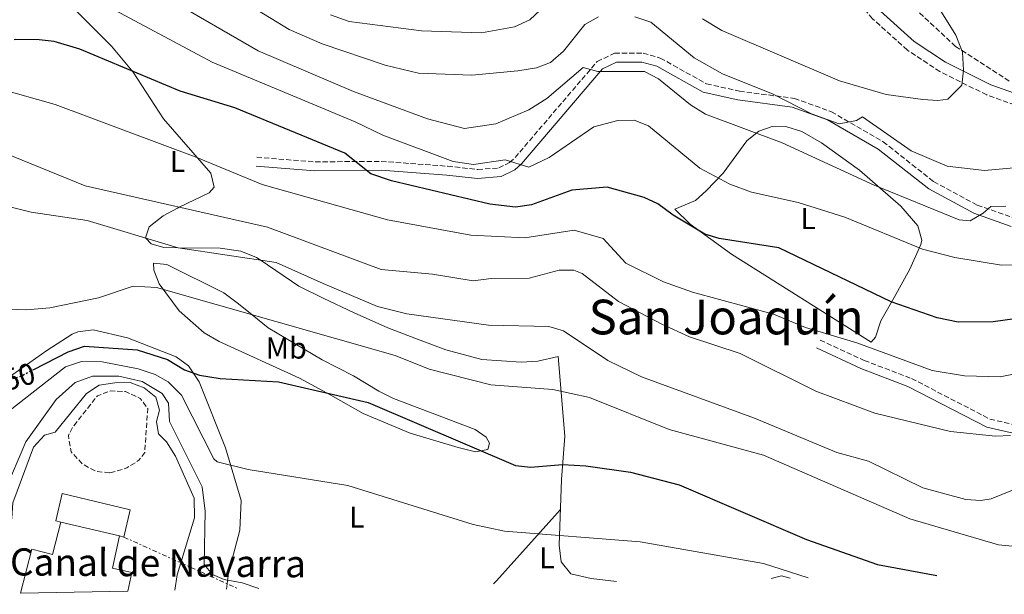
# Model space of a CAD drawing. Units: metres. Extents: x 631151 to 634602, y 4738933 to 4741312.
# Drawn here: x 632802 to 633128, y 4738964 to 4739154 of the extents above; entities that cross this region are included whole.
import ezdxf
from ezdxf.enums import TextEntityAlignment as Align

# ---------------------------------------------------------------- set-up
doc = ezdxf.new("R2010")
doc.units = ezdxf.units.M
doc.header["$MEASUREMENT"] = 0
for name, pattern in [('DGN Style 3', [2.435890702152634, 1.739921930109024, -0.6959687720436097]), ('DGN Style 5', [1.217945351076317, 0.5219765790327072, -0.6959687720436097]), ('DGN Style 7', [3.4798438602180486, 1.565929737098122, -0.6959687720436097, 0.5219765790327072, -0.6959687720436097])]:
    doc.linetypes.add(name, pattern=pattern)
for name, color, linetype, lineweight in [('Camino', 7, 'DGN Style 3', 0), ('Canal de obra', 4, 'Continuous', 13), ('Cota de curva de nivel directora', 7, 'Continuous', 0), ('Curva de nivel de depresión intermedia', 30, 'DGN Style 3', 0), ('Curva de nivel directora', 30, 'Continuous', 30), ('Curva de nivel directora no vista', 30, 'DGN Style 5', 30), ('Curva de nivel intermedia', 30, 'Continuous', 0), ('Edificio', 1, 'Continuous', 13), ('Etiqueta de uso rústico', 92, 'Continuous', 0), ('Línea de cambio de uso (parcela vista)', 92, 'Continuous', 0), ('Línea eléctrica', 6, 'DGN Style 7', 0), ('Margen derecho', 7, 'Continuous', 0), ('Texto de Canal-acequia (área)', 4, 'Continuous', 0), ('Texto de Área (paraje) menor', 7, 'Continuous', 0), ('Zona arbolada', 92, 'DGN Style 3', 0)]:
    doc.layers.add(name, color=color, linetype=linetype, lineweight=lineweight)
doc.styles.add('Style-Arial', font='arial.ttf')

msp = doc.modelspace()

# ---------------------------------------------------------------- linework, layer by layer
at = {"layer": 'Camino', "color": 7, "linetype": 'DGN Style 3', "lineweight": 0}
for points in [[(633136.4400000012, 4739124.430000001, 592.7100000000065), (633122.5100000016, 4739129.400000001, 593.6300000000047), (633107.0100000006, 4739137.100000001, 594.9799999999959), (633096.2100000002, 4739144.240000002, 596.0200000000042), (633084.7199999992, 4739154.609999999, 596.820000000007), (633072.6, 4739168.990000002, 599.9900000000052), (633059.0599999992, 4739181.390000002, 603.1300000000048), (633041.2199999981, 4739201.859999999, 608.6399999999995), (633034.4999999991, 4739208.600000001, 610.4299999999931), (633028.8199999996, 4739213.02, 612.2100000000064), (633020.6299999976, 4739216.910000001, 614.5500000000029), (633008.5500000009, 4739220.540000001, 617.029999999999), (632973.8799999988, 4739229.800000002, 620.6999999999971), (632949.199999998, 4739239.130000001, 622.979999999996), (632924.230000001, 4739252.900000002, 625.1999999999973), (632902.9699999976, 4739267.060000001, 625.9499999999971), (632891.0399999986, 4739278.060000001, 629.4400000000024), (632887.5899999996, 4739281.57, 629.5), (632884.629999998, 4739284.380000002, 627.529999999999), (632863.0300000017, 4739304.070000002, 630.279999999999), (632844.5500000013, 4739318.510000001, 632.2100000000065), (632836.1799999982, 4739323.869999999, 633.1199999999955), (632817.7199999979, 4739332.420000001, 635.3800000000047), (632799.3700000015, 4739339.890000001, 638.1699999999983)], [(632880.6400000004, 4739108.720000002, 571.5000000000001), (632900.0100000005, 4739107.199999999, 572.4499999999971), (632921.9099999985, 4739107.380000001, 575.2899999999936), (632943.8899999993, 4739105.770000001, 576.8800000000047), (632953.8500000016, 4739104.689999999, 578.4600000000065), (632960.8000000007, 4739105.189999999, 578.4600000000065), (632964.4200000018, 4739106.970000002, 579.0099999999949), (632966.2099999998, 4739108.619999999, 579.4100000000036), (632993.420000001, 4739140.440000001, 584.1600000000036), (632999.1599999988, 4739143.190000001, 584.729999999996), (633008.6299999993, 4739143.190000001, 585.3000000000029), (633014.3599999979, 4739141.61, 585.4199999999983), (633029.6700000011, 4739133.070000002, 587.0099999999949), (633040.5599999987, 4739130.640000002, 587.0099999999949), (633058.7799999999, 4739128.240000002, 588.4600000000065), (633071.0399999976, 4739123.830000001, 588.5899999999965), (633088.1900000004, 4739113.9, 587.9600000000064), (633104.9200000007, 4739100.670000001, 586.3699999999953), (633119.3799999979, 4739092.880000001, 584.4799999999959), (633131.3500000017, 4739088.67, 583.2100000000065)], [(633067.3399999985, 4739048.160000003, 568.6499999999943), (633081.9200000007, 4739041.410000001, 568.0099999999949), (633097.5799999982, 4739035.430000001, 567.6999999999972), (633123.550000001, 4739022.01, 564.529999999999), (633138.0500000005, 4739018.640000002, 562.6499999999943), (633165.8999999987, 4739016.430000001, 561.0500000000029), (633175.6799999998, 4739014.550000001, 560.5000000000001), (633186.3399999995, 4739010.630000001, 559.6699999999983), (633194.6499999977, 4739005.17, 558.6399999999994), (633206.1299999976, 4738993.699999999, 557.1600000000036), (633214.5399999984, 4738983.630000002, 556.6399999999994), (633221.100000001, 4738972.410000001, 556.4499999999971)]]:
    msp.add_polyline3d(points, dxfattribs=at)
at = {"layer": 'Canal de obra', "color": 4, "linetype": 'Continuous', "lineweight": 13}
msp.add_polyline3d([(632837.8700000001, 4738965.02, 535.179999999993), (632802.3799999999, 4738964.33, 535.5), (632806.0700000003, 4738978.91, 535.5), (632813, 4738977.16, 535.8300000000017), (632815.7000000002, 4738987.859999999, 535.5), (632835.1500000004, 4738983.25, 540.9600000000064), (632832.8300000001, 4738972.57, 535.5), (632839.2100000001, 4738971.189999999, 535.179999999993)], close=True, dxfattribs=at)
for points in [[(632802.3799999999, 4738964.33, 535.5), (632806.0700000003, 4738978.91, 535.5), (632813, 4738977.16, 535.8300000000017), (632815.7000000002, 4738987.859999999, 535.5)], [(632835.1500000004, 4738983.25, 535.179999999993), (632832.8300000001, 4738972.57, 535.5), (632839.2100000001, 4738971.189999999, 535.179999999993), (632837.8700000001, 4738965.02, 535.179999999993)]]:
    msp.add_polyline3d(points, dxfattribs=at)
at = {"layer": 'Curva de nivel de depresión intermedia', "color": 30, "linetype": 'DGN Style 3', "lineweight": 0, "elevation": 530.0000000000001, "flags": 128}
msp.add_lwpolyline([(632831.8900000011, 4739004.15), (632827.3899999994, 4739004.67), (632822.9900000007, 4739007.029999999), (632819.1100000005, 4739011.16), (632818.2300000018, 4739016.529999999), (632819.6800000003, 4739019.380000002), (632827.9000000014, 4739029.730000001), (632832.2500000009, 4739031.359999999), (632837.1300000004, 4739031.109999999), (632842.0600000012, 4739028.839999998), (632844.5300000011, 4739025.52), (632843.5200000008, 4739010.92), (632841.6000000008, 4739008.349999999), (632837.5599999997, 4739005.779999998), (632831.8900000011, 4739004.15)], dxfattribs=at)
at = {"layer": 'Curva de nivel directora', "color": 30, "linetype": 'Continuous', "lineweight": 30, "flags": 128}
for points, elevation in [([(632985.0199999989, 4739097.840000001), (632971.6900000006, 4739092.960000001), (632966.3599999996, 4739092.199999999), (632957.8399999992, 4739093.189999999), (632925.2500000002, 4739100.890000002), (632918.4599999997, 4739103.200000001), (632909.7800000005, 4739110.08), (632873.3400000003, 4739125.09), (632855.230000001, 4739130.630000001), (632822.0699999997, 4739144.550000002), (632813.48, 4739147.050000001), (632808.52, 4739147.66), (632800.8299999988, 4739147.720000001), (632800.2399999987, 4739147.62)], 575.0000000000005), ([(633160.5499999999, 4739059.150000002), (633124.5999999993, 4739054.17), (633113.0999999993, 4739054.060000001), (633106.0999999987, 4739055.510000001), (633090.8100000002, 4739060.850000001), (633053.6700000003, 4739078.770000001), (633033.889999999, 4739081.810000002), (633029.0699999998, 4739083.2), (633018.6499999994, 4739089.51), (633013.589999999, 4739093.280000002), (633009.0299999992, 4739095.350000001), (632996.7600000004, 4739098.84), (632985.0199999989, 4739097.840000001)], 575.0000000000001), ([(632806.740000001, 4739038.420000001), (632818.1600000004, 4739044.300000002), (632823.5899999996, 4739046.150000002), (632840.9900000006, 4739044.920000001), (632851.1099999992, 4739041.720000002), (632856.6599999992, 4739038.34), (632861.6799999994, 4739036.580000001), (632868.5500000003, 4739035.480000001), (632887.8899999991, 4739034.310000001), (632917.5900000002, 4739027.45), (632966.3499999985, 4739006.59), (632971.3199999996, 4739006.02), (632981.9399999988, 4739006.890000002), (632989.6799999992, 4739006.550000002), (633004.5199999987, 4739004.360000002), (633020.5699999996, 4739000.199999999), (633062.7499999995, 4738982.060000001), (633086.3699999988, 4738973.820000002), (633106.0199999983, 4738970.189999999)], 550.0000000000005)]:
    msp.add_lwpolyline(points, dxfattribs=dict(at, elevation=elevation))
at = {"layer": 'Curva de nivel directora no vista', "color": 30, "linetype": 'DGN Style 5', "lineweight": 30, "elevation": 550.0000000000005, "flags": 128}
msp.add_lwpolyline([(632786.4599999988, 4739034.490000002), (632796.5099999983, 4739034.460000002), (632802.4200000003, 4739036.199999999), (632806.740000001, 4739038.420000001)], dxfattribs=at)
at = {"layer": 'Curva de nivel intermedia', "color": 30, "linetype": 'Continuous', "lineweight": 0, "flags": 128}
for points, elevation in [([(633128.8600000017, 4739092.51), (633123.9000000019, 4739092.470000001), (633121.3600000005, 4739090.189999999), (633116.9900000007, 4739087.720000001), (633113.3600000008, 4739088.02), (633085.1700000007, 4739099.48), (633054.7200000008, 4739113.55), (633029.3100000012, 4739123.039999999), (633024.4000000006, 4739126.09), (633013.7200000009, 4739134.689999999), (633009.0700000017, 4739137.100000001), (632993.6900000013, 4739137.199999998), (632988.8400000011, 4739138.489999999), (632976.730000001, 4739128.220000002), (632970.7800000008, 4739124.490000002), (632959.8300000007, 4739119.800000002), (632949.4999999997, 4739118.279999999), (632937.1799999994, 4739121.509999999), (632912.750000001, 4739130.49), (632881.0600000008, 4739144.050000001), (632840.8400000008, 4739167.46), (632821.8399999995, 4739180.909999999), (632793.4999999997, 4739199.079999999)], 584.9999999999999), ([(633138.0400000017, 4739073.350000001), (633127.4400000002, 4739072.980000001), (633111.9400000013, 4739075.569999999), (633101.2200000016, 4739078.320000002), (633075.4900000001, 4739088.88), (633060.0499999995, 4739093.699999999), (633044.5300000006, 4739097.199999999), (633037.3800000002, 4739099.81), (633027.4400000004, 4739105.099999999), (633010.4800000021, 4739119.109999998), (633005.7400000013, 4739121.070000002), (633000.2699999996, 4739120.880000001), (632992.3500000003, 4739118.82), (632977.5800000002, 4739108.659999999), (632970.7500000017, 4739105.480000001), (632962.9700000011, 4739107.859999998), (632952.5100000005, 4739106.34), (632945.7400000001, 4739107.289999999), (632922.4600000007, 4739116.029999998), (632913.2800000008, 4739120.51), (632865.8600000015, 4739140.279999998), (632833.8899999994, 4739157.390000001), (632811.9400000023, 4739170.819999999), (632797.9100000019, 4739173.460000001)], 580.0000000000001), ([(632993.9300000007, 4739155.26), (632989.3100000004, 4739152.720000001), (632982.3300000001, 4739143.829999999), (632977.9800000003, 4739140.159999999), (632973.2999999998, 4739138.409999999), (632967.1500000008, 4739137.359999998), (632951.9299999992, 4739135.899999999), (632934.2699999991, 4739136.569999999), (632923.2400000007, 4739139.27), (632902.3200000017, 4739146.34), (632891.3400000002, 4739151.069999999), (632864.4199999997, 4739167.59)], 590.0000000000001), ([(632984.8300000011, 4739167.199999998), (632971.1299999994, 4739154.239999998), (632965.9999999999, 4739151.92), (632955.0600000008, 4739150.01), (632935.2300000002, 4739150.58), (632911.2900000014, 4739153.720000001), (632905.0799999998, 4739155.899999999)], 595.0000000000001), ([(633104.7599999999, 4739161.32), (633112.240000001, 4739149.240000002), (633114.4500000017, 4739143.519999999), (633114.8400000005, 4739137.58), (633114.2700000005, 4739132.630000001), (633109.5900000001, 4739128.020000001), (633106.32, 4739127.539999999), (633101.3300000011, 4739127.819999999), (633089.1900000018, 4739129.48), (633073.7199999999, 4739134.010000001), (633034.6900000013, 4739150.689999999), (633028.2899999998, 4739154.560000001)], 595.0000000000001), ([(633135.1700000018, 4739105.51), (633121.7800000008, 4739104.400000001), (633109.4500000014, 4739105.730000001), (633097.52, 4739110.880000001), (633081.3100000005, 4739122.180000001), (633079.3300000001, 4739120.87), (633073.6100000005, 4739119.779999999), (633064.4999999999, 4739123.149999999), (633051.7400000013, 4739129.67), (633034.9900000008, 4739136.399999999), (633025.6000000008, 4739141.659999999), (633011.2700000011, 4739153.51), (633005.8799999999, 4739155.289999999)], 590.0000000000001), ([(633189.4100000006, 4739042.810000001), (633176.5200000004, 4739044.179999999), (633159.03, 4739044.920000001), (633143.5700000015, 4739039.310000001), (633126.9700000008, 4739036.009999999), (633115.1700000013, 4739036.330000001), (633104.4500000014, 4739038.039999999), (633079.5200000001, 4739047.220000001), (633062.4900000002, 4739052.359999999), (633051.8600000021, 4739056.760000001), (633025.050000001, 4739064.039999999), (633015.4199999997, 4739067.409999998), (633002.9699999996, 4739073.649999999), (632995.37, 4739081.859999999), (632985.8600000015, 4739084.630000001), (632969.5, 4739082.069999999), (632951.5600000005, 4739082.970000001), (632923.9100000013, 4739087.98), (632882.4599999998, 4739099.699999998), (632860.2199999997, 4739108.869999999), (632813.7900000006, 4739126.220000001), (632795.4199999997, 4739131.399999999)], 570.0000000000001), ([(633130.4000000019, 4739016.529999999), (633125.4000000017, 4739016.34), (633110.4999999999, 4739017.88), (633085.420000001, 4739023.900000001), (633065.8499999997, 4739031.179999999), (633040.770000001, 4739043.720000001), (633024.0000000005, 4739049.239999999), (633014.8800000009, 4739053.390000001), (633000.4599999995, 4739060.92), (632988.4600000011, 4739070.180000001), (632985.7200000008, 4739071.279999998), (632980.8600000015, 4739071.340000001), (632970.9400000017, 4739068.71), (632958.3399999999, 4739068.59), (632952.3600000007, 4739067.76), (632938.8700000013, 4739070.010000001), (632921.8700000006, 4739071.59), (632884.190000002, 4739085.580000001), (632823.810000001, 4739099.220000001), (632787.8800000004, 4739113.890000001)], 565.0000000000001), ([(632788.4900000006, 4739094.84), (632805.8800000004, 4739090.539999999), (632824.4099999999, 4739087.749999999), (632854.5700000015, 4739078.739999998), (632887.050000001, 4739073.92), (632902.6700000004, 4739066.91), (632920.6900000004, 4739059.330000001), (632930.3700000009, 4739056.82), (632957.4300000002, 4739053.109999998), (632977.4300000004, 4739052.679999999), (632982.2500000017, 4739051.26), (632996.9800000016, 4739041.409999999), (633008.1200000017, 4739036.009999999), (633045.5800000011, 4739022.260000001), (633072.8700000005, 4739010.91), (633083.3500000013, 4739007.990000002), (633101.3100000009, 4738999.249999999), (633115.6100000016, 4738995.319999999), (633120.6000000006, 4738994.989999998), (633124.0200000004, 4738995.599999999), (633138.0800000018, 4739001.34)], 560), ([(632795.6299999999, 4739058.470000001), (632804.3100000012, 4739058.140000001), (632812.0300000015, 4739058.800000001), (632828.1699999997, 4739062.179999999), (632839.6400000005, 4739065.989999999), (632847.4099999999, 4739065.529999999), (632926.5399999998, 4739043.099999999), (632937.7900000019, 4739038.51), (632958.1900000002, 4739033.34), (632978.7500000015, 4739031.84), (632990.8600000016, 4739029.09), (633017.3399999996, 4739018.489999999), (633048.5700000018, 4739010), (633097.0199999993, 4738988.939999999), (633126.4200000009, 4738980.369999998), (633144.8400000011, 4738978.52), (633160.7000000018, 4738980.23), (633178, 4738985.02), (633183.2500000005, 4738985.149999999), (633188.1200000008, 4738984.01), (633204.6299999999, 4738976.570000002), (633210.2500000015, 4738972.199999999)], 555.0000000000001), ([(632798.4800000018, 4739024.659999998), (632817.280000002, 4739039.289999999), (632822.5999999995, 4739041.069999999), (632829.41, 4739040.899999999), (632841.3100000002, 4739038.619999999), (632847.0000000009, 4739036.8), (632851.3200000017, 4739034.310000001), (632855.7300000016, 4739029.869999999), (632866.4400000003, 4739008.769999999), (632867.5300000011, 4739007.819999998), (632877.7700000005, 4739005.26), (632910.8100000009, 4739000.029999999), (632952.3899999997, 4738987.09), (632962.7099999995, 4738984.81), (633007.7300000006, 4738981.27), (633048.5400000005, 4738974.189999999), (633063.3600000021, 4738969.369999999)], 545), ([(632790.2300000018, 4738964.099999999), (632790.5300000013, 4738965.220000001), (632797.1900000023, 4738998.149999999), (632804.0800000011, 4739014.449999998), (632814.1300000004, 4739028.430000001), (632820.5200000008, 4739034.109999999), (632826.2200000006, 4739036.21), (632834.9199999998, 4739036.21), (632842.7200000006, 4739034.410000001), (632849.320000001, 4739030.510000001), (632851.4199999999, 4739027.210000001), (632851.7400000017, 4739021.140000001), (632862.6000000003, 4738999.54), (632863.500000001, 4738991.490000002), (632863.1800000014, 4738973.769999998), (632865.9599999997, 4738970.509999999), (632869.8800000002, 4738968.800000002), (632875.8600000016, 4738967.689999999), (632881.2999999998, 4738965.849999999)], 540.0000000000001), ([(632792.4400000002, 4738964.140000002), (632796.5900000009, 4738976.49), (632799.4400000008, 4738989.119999999), (632799.7900000017, 4738994.230000001), (632806.6400000004, 4739012.630000001), (632810.3100000004, 4739016.659999999), (632813.7999999997, 4739017.630000001), (632824.2400000001, 4739030.49), (632828.4500000011, 4739033.239999999), (632833.61, 4739033.98), (632838.7199999996, 4739034.109999999), (632843.350000001, 4739032.359999998), (632847.2200000001, 4739029.27), (632848.4400000004, 4739024.9), (632847.4700000003, 4739021.179999999), (632848.1299999997, 4739017.09), (632850.7600000005, 4739014.42), (632853.6900000009, 4739009.66), (632859.9100000013, 4738995.76), (632860.030000002, 4738989.24), (632854.2899999998, 4738970.42), (632853.5099999999, 4738965.319999999)], 535)]:
    msp.add_lwpolyline(points, dxfattribs=dict(at, elevation=elevation))
at = {"layer": 'Edificio', "color": 1, "linetype": 'Continuous', "lineweight": 13, "extrusion": (-0.01586251042932763, -0.06680044109791544, 0.9976402567218324), "elevation": -326064.8417959387, "flags": 128}
msp.add_lwpolyline([(-479163.5645105946, 4745799.602147914), (-479163.5557312014, 4745790.280580292), (-479165.047364348, 4745790.286094855), (-479185.0362244872, 4745790.277728228), (-479186.7122292089, 4745790.280580292), (-479186.7210086031, 4745799.602147914), (-479163.5645105946, 4745799.602147914)], close=True, dxfattribs=at)
at = {"layer": 'Edificio', "color": 51, "linetype": 'Continuous', "lineweight": 13, "extrusion": (-0.01586251042932763, -0.06680044109791544, 0.9976402567218324), "elevation": -326064.8418003015, "flags": 128}
msp.add_lwpolyline([(-479185.0362244872, 4745790.277728228), (-479186.7122292089, 4745790.280580292), (-479186.7210086031, 4745799.602147914), (-479163.5645105946, 4745799.602147914), (-479163.5557312014, 4745790.280580292), (-479165.047364348, 4745790.286094855)], dxfattribs=at)
at = {"layer": 'Edificio', "color": 51, "linetype": 'Continuous', "lineweight": 13, "elevation": 540.9600000000064, "flags": 128}
msp.add_lwpolyline([(632835.1500000004, 4738983.25), (632815.7000000002, 4738987.859999999)], dxfattribs=at)
at = {"layer": 'Línea de cambio de uso (parcela vista)', "color": 92, "linetype": 'Continuous', "lineweight": 0, "extrusion": (-0.1351634660659167, -0.06834371295883125, 0.9884634410740991), "elevation": -408897.0827652401, "flags": 128}
msp.add_lwpolyline([(-3943481.297879198, 2672165.66757844), (-3943469.745102164, 2672135.758622543), (-3943469.29510675, 2672134.372114654)], dxfattribs=at)
at = {"layer": 'Línea de cambio de uso (parcela vista)', "color": 92, "linetype": 'Continuous', "lineweight": 0, "extrusion": (0.04860781296873778, -0.1905202785900998, 0.9804791195963058), "elevation": -871565.8558764126, "flags": 128}
msp.add_lwpolyline([(1784936.514478084, 4348902.959704095), (1784940.033710955, 4348902.959704095), (1784942.667978235, 4348901.484802097)], dxfattribs=at)
at = {"layer": 'Línea de cambio de uso (parcela vista)', "color": 92, "linetype": 'Continuous', "lineweight": 0}
for points in [[(632819.8099999997, 4739158.24, 579.9400000000023), (632832.5300000003, 4739145.550000001, 577.3699999999953), (632839.6699999999, 4739136.970000001, 575.6199999999953), (632849.7699999996, 4739121.42, 572.1399999999994), (632865.4299999997, 4739103.5, 569.6699999999983), (632866.54, 4739098.859999999, 569.6699999999983), (632864.8399999999, 4739096.970000001, 569.3500000000058), (632854.9500000002, 4739092.180000001, 565), (632854.3700000001, 4739091.9, 564.7400000000052), (632849.6399999997, 4739089.32, 562.4400000000023), (632844.9699999997, 4739085.66, 560.4700000000012), (632843.7800000003, 4739082.08, 560), (632843.9299999997, 4739081.92, 560), (632845.6500000004, 4739080.100000001, 560), (632849.7999999998, 4739078.789999999, 560), (632854.6299999999, 4739078.730000001, 560), (632868.54, 4739078.560000001, 560.070000000007), (632875.4100000003, 4739077.630000001, 560.070000000007), (632880.5599999997, 4739075.529999999, 560.0200000000041), (632881.7699999996, 4739074.699999999, 560), (632894.5700000003, 4739065.980000001, 559.529999999999), (632902.6900000004, 4739062.07, 559.1499999999943), (632912.9100000003, 4739057.140000001, 558.6399999999994), (632924.0700000003, 4739052.17, 558.1199999999953), (632933.0499999998, 4739048.77, 556.2200000000012), (632943.3200000003, 4739044.939999999, 555.3000000000029), (632955.2300000006, 4739041.720000001, 555.2700000000041), (632968.2999999998, 4739040.859999999, 554.9499999999971), (632973.7599999999, 4739041.17, 554.9499999999971), (632980.4600000001, 4739042.75, 555.5800000000017), (632982.7100000001, 4739016.310000001, 551.75), (632981.5700000003, 4739001.930000001, 547.4400000000023), (632980.8799999999, 4738980.26, 543.1000000000058), (632981.5300000003, 4738974.720000001, 542.2899999999936), (632984.6900000004, 4738970.76, 541.5500000000029), (632991.4800000006, 4738969.16, 541.0500000000029), (632999.8399999999, 4738968.140000001, 541.029999999999)], [(633084.25, 4739047.51, 570.779999999999), (633037.9699999997, 4739076.66, 574.8500000000058), (633024.2300000006, 4739086.550000001, 576.1600000000036), (633019.1299999999, 4739091.560000001, 576.1600000000036), (633025.9699999997, 4739094.430000001, 577.1100000000006), (633029.5199999996, 4739097.57, 578.3800000000047), (633035.1900000004, 4739103.41, 580.5899999999965), (633043.0199999996, 4739114.199999999, 583.1199999999953), (633046.9800000006, 4739117.369999999, 584.3000000000029), (633051.4199999999, 4739118.960000001, 585.3399999999965), (633056.3099999997, 4739118.779999999, 585.8000000000029), (633061.25, 4739117.220000001, 585.929999999993), (633067.7400000002, 4739113.560000001, 586.1199999999953), (633080.3799999999, 4739104.470000001, 585.3500000000058), (633094.0999999996, 4739092.480000001, 582.5599999999977), (633099.6399999997, 4739086, 581.5399999999936), (633100.9699999997, 4739081.26, 580.0899999999965), (633100.6299999999, 4739079.779999999, 579.6399999999994), (633097.04, 4739071.66, 577.7400000000052), (633091.79, 4739062.24, 573.9400000000023), (633087.4199999999, 4739054.52, 572.0399999999936), (633085.7100000001, 4739049.15, 570.9600000000064), (633084.25, 4739047.51, 570.779999999999)], [(632846.4000000004, 4739073.619999999, 559.7200000000012), (632846.5, 4739071.350000001, 558.4400000000023), (632848.2800000003, 4739066.779999999, 557.529999999999), (632854.9800000006, 4739057.82, 555.279999999999), (632863.2699999996, 4739050.59, 554.6399999999994), (632868.2400000002, 4739047.66, 553.7299999999959), (632894.7999999998, 4739035.51, 550.7400000000052), (632905.2400000002, 4739029.939999999, 549.4600000000064), (632915.9400000004, 4739023.83, 549.4499999999971), (632931.4299999997, 4739017.27, 549.1300000000047), (632947.4000000004, 4739012.560000001, 548.8099999999977), (632953.0999999996, 4739011.140000001, 548.8099999999977), (632957.2199999997, 4739011.939999999, 549.4499999999971), (632957.79, 4739014.01, 550.7400000000052), (632956.5999999996, 4739016.01, 551.6999999999971), (632953.0499999998, 4739018.51, 552.6600000000036), (632925.9699999997, 4739028.850000001, 552.9799999999959), (632921.1200000001, 4739031.289999999, 552.9799999999959), (632912.6799999997, 4739036.27, 554.2700000000041), (632902.2999999998, 4739041.67, 556.1399999999994), (632884.4100000003, 4739052.220000001, 554.529999999999), (632879.0800000001, 4739056.550000001, 555), (632874.5999999996, 4739060.199999999, 556.8099999999977), (632869.7100000001, 4739063.82, 559.3999999999943), (632850.8899999997, 4739073.230000001, 560.6900000000023), (632846.4000000004, 4739073.619999999, 559.7200000000012)], [(632870.5700000003, 4738965.65, 539.1100000000006), (632871.3099999997, 4738970.880000001, 539.8300000000017), (632875.0099999999, 4738985.17, 541.429999999993), (632875.4699999997, 4738995.060000001, 543.0800000000017), (632870.3099999997, 4739012.480000001, 546.3800000000047), (632861.5800000001, 4739034.32, 551.3399999999965), (632858.0499999998, 4739039.630000001, 552.0200000000041), (632853.9299999997, 4739042.59, 552.5500000000029), (632837.8099999997, 4739048.859999999, 554.179999999993), (632826.4900000002, 4739051.529999999, 554.6900000000023), (632821.4100000003, 4739050.930000001, 554.4600000000064), (632819.4699999997, 4739050.07, 554.2700000000041), (632811.0899999999, 4739044.730000001, 553.0399999999936), (632792.1500000004, 4739031.49, 550.6900000000023), (632790.4699999997, 4739030.07, 550.4199999999983), (632787.9699999997, 4739025.74, 549.6100000000006), (632786.0499999998, 4739003.529999999, 545.2599999999948), (632785.0599999997, 4738991.430000001, 543.8300000000017), (632783.1600000003, 4738970.109999999, 541.75), (632781.7800000003, 4738963.930000001, 541.1199999999953)]]:
    msp.add_polyline3d(points, dxfattribs=at)
at = {"layer": 'Línea eléctrica', "color": 6, "linetype": 'DGN Style 7', "lineweight": 0, "extrusion": (-0.1614471188405791, 0.0731065235035662, 0.984169834957005), "elevation": 244804.576080764, "flags": 128}
msp.add_lwpolyline([(-4578057.536918492, -1356429.607497129), (-4578057.536918492, -1356387.289108693)], dxfattribs=at)
at = {"layer": 'Margen derecho', "color": 7, "linetype": 'Continuous', "lineweight": 0}
for points in [[(633137.3299999987, 4739127.970000001, 592.7100000000065), (633123.9299999988, 4739132.740000002, 593.6300000000047), (633108.829999998, 4739140.250000001, 594.9799999999959), (633098.4400000009, 4739147.12, 596.0200000000042), (633087.3299999976, 4739157.140000002, 596.820000000007), (633075.2199999974, 4739171.51, 599.9900000000052), (633061.6599999988, 4739183.930000001, 603.1300000000048), (633043.8799999979, 4739204.340000001, 608.6399999999995), (633036.8999999975, 4739211.320000002, 610.4299999999931), (633030.7399999973, 4739216.130000001, 612.2100000000064), (633021.9299999984, 4739220.310000001, 614.5500000000029), (633009.5399999989, 4739224.03, 617.029999999999), (632974.9899999974, 4739233.25, 620.6999999999971), (632950.729999999, 4739242.430000001, 622.979999999996), (632926.1099999985, 4739256, 625.1999999999973), (632905.2199999985, 4739269.930000001, 625.9499999999971), (632893.5599999975, 4739280.66, 629.4400000000024), (632890.1299999988, 4739284.160000001, 629.5), (632887.0799999977, 4739287.060000002, 627.529999999999), (632864.9600000007, 4739306.550000001, 630.279999999999), (632846.3599999994, 4739321.080000003, 632.2100000000065), (632837.6900000013, 4739326.630000002, 633.1199999999955), (632818.9699999974, 4739335.300000002, 635.3800000000047), (632800.4499999988, 4739342.840000001, 638.1699999999983)], [(632880.4100000003, 4739105.800000003, 571.5000000000001), (632899.9099999999, 4739104.270000001, 572.4499999999971), (632921.8099999981, 4739104.45, 575.2899999999936), (632943.6299999978, 4739102.850000001, 576.8800000000047), (632953.8000000002, 4739101.75, 578.4600000000065), (632961.5799999986, 4739102.310000001, 578.4600000000065), (632966.1000000003, 4739104.53, 579.0099999999949), (632968.3199999998, 4739106.590000002, 579.4100000000036), (632995.2399999981, 4739138.070000002, 584.1600000000036), (632999.8200000003, 4739140.26, 584.729999999996), (633008.239999998, 4739140.26, 585.3000000000029), (633013.2399999981, 4739138.880000001, 585.4199999999983), (633028.6099999994, 4739130.310000001, 587.0099999999949), (633040.0500000013, 4739127.75, 587.0099999999949), (633058.0899999992, 4739125.380000004, 588.4600000000065), (633069.7999999993, 4739121.170000002, 588.5899999999965), (633086.5399999986, 4739111.470000001, 587.9600000000064), (633103.3000000003, 4739098.220000001, 586.3699999999953), (633118.190000001, 4739090.200000001, 584.4799999999959), (633130.6200000008, 4739085.830000001, 583.2100000000065)], [(633066.1499999971, 4739045.58, 568.6499999999943), (633080.8099999976, 4739038.790000002, 568.0099999999949), (633096.4200000004, 4739032.83, 567.6999999999972), (633122.5599999985, 4739019.320000002, 564.529999999999), (633137.609999998, 4739015.83, 562.6499999999943), (633165.5199999987, 4739013.600000001, 561.0500000000029), (633174.9099999988, 4739011.800000002, 560.5000000000001), (633185.0499999997, 4739008.08, 559.6699999999983), (633192.8500000006, 4739002.95, 558.6399999999994), (633204.0199999998, 4738991.779999999, 557.1600000000036), (633212.1999999982, 4738981.990000002, 556.6399999999994), (633217.8399999999, 4738972.34, 556.4700000000012)]]:
    msp.add_polyline3d(points, dxfattribs=at)
at = {"layer": 'Zona arbolada', "color": 92, "linetype": 'DGN Style 3', "lineweight": 0}
msp.add_polyline3d([(633129.9800000006, 4739133.980000001, 593.6499999999943), (633112.2199999997, 4739145.449999999, 595.1000000000058), (633092.7199999997, 4739163.600000001, 596.8399999999965)], dxfattribs=at)
msp.add_polyline3d([(633129.9800000006, 4739133.980000001, 593.6499999999943), (633112.2199999997, 4739145.449999999, 595.1000000000058), (633092.7199999997, 4739163.600000001, 596.8399999999965)], dxfattribs=at)

# ---------------------------------------------------------------- texts
at = {"layer": 'Cota de curva de nivel directora', "color": 7, "linetype": 'Continuous', "lineweight": 0, "style": 'Style-Arial'}
msp.add_text('550', height=7.000000000000002, rotation=16.40583, dxfattribs=at).set_placement((632799.3062924147, 4739035.285478091, 550), align=Align.MIDDLE_CENTER)
at = {"layer": 'Etiqueta de uso rústico', "color": 92, "linetype": 'Continuous', "lineweight": 0, "style": 'Style-Arial'}
for s, p in [('L', (632854.3714203796, 4739107.360010001, 569.1100000000006)), ('L', (633063.3514203802, 4739088.42001, 578.6300000000047)), ('Mb', (632890.4102462443, 4739045.530009999, 553.1499999999943)), ('L', (632913.7914203773, 4738989.52001, 543.6199999999953)), ('L', (632976.7814203792, 4738976.000010001, 542.7599999999948))]:
    msp.add_text(s, height=7.000000000000002, dxfattribs=at).set_placement(p, align=Align.MIDDLE_CENTER)
at = {"layer": 'Texto de Canal-acequia (área)', "color": 4, "linetype": 'Continuous', "lineweight": 0, "style": 'Style-Arial'}
msp.add_text('Canal de Navarra', height=9, rotation=359.62255, dxfattribs=at).set_placement((632847.9134130699, 4738974.36036212, 534.2599999999948), align=Align.MIDDLE_CENTER)
at = {"layer": 'Texto de Área (paraje) menor', "color": 7, "linetype": 'Continuous', "lineweight": 0, "style": 'Style-Arial'}
msp.add_text('San Joaquín', height=11.5, dxfattribs=at).set_placement((633036.1639554425, 4739055.800010002, 565.8600000000006), align=Align.MIDDLE_CENTER)

doc.saveas('drawing.dxf')
